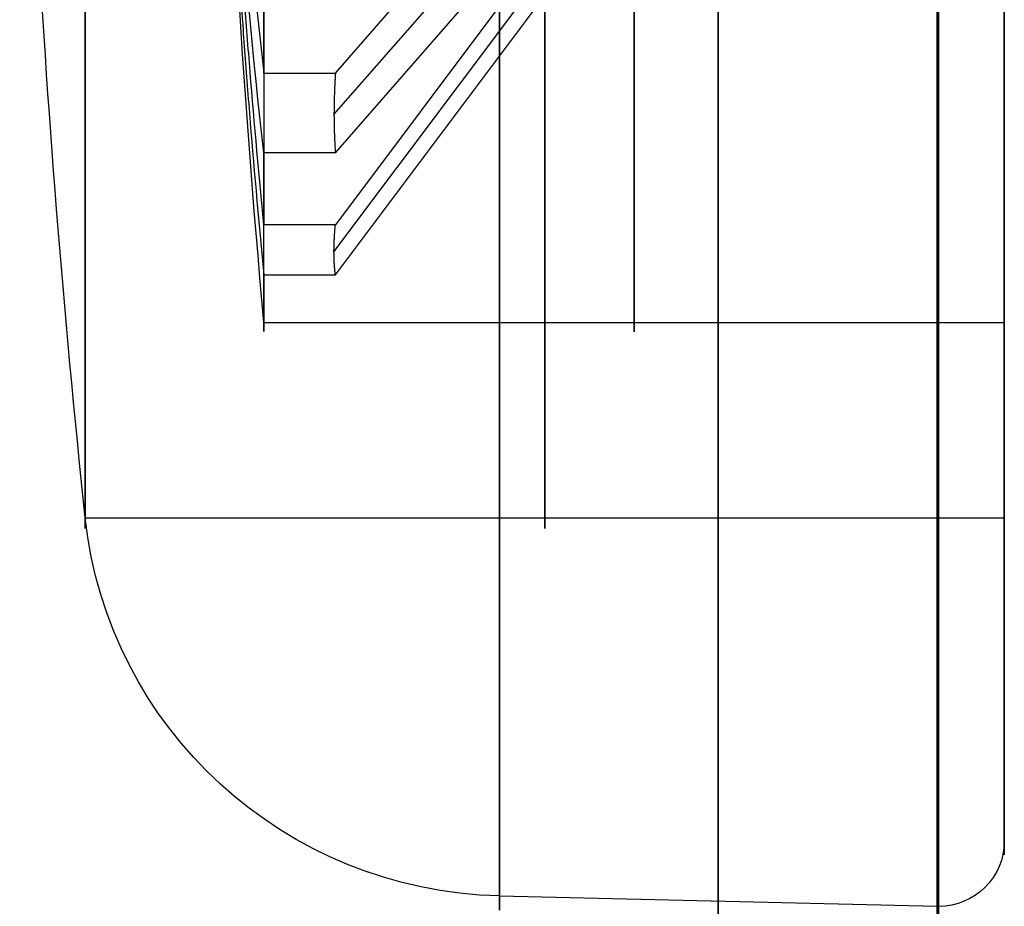
# Model space of a CAD drawing. Units: millimetres. Extents: x -375 to 356, y -91 to 1009.
# Drawn here: x 167 to 182, y -89 to -75 of the extents above; entities that cross this region are included whole.
import ezdxf

# ---------------------------------------------------------------- set-up
doc = ezdxf.new("R2010")
doc.units = ezdxf.units.MM
doc.header["$MEASUREMENT"] = 0
doc.layers.add('Predefinito', color=7, linetype='Continuous', true_color=0x000000)

# ---------------------------------------------------------------- blocks, each defined once
blk = doc.blocks.new('Parte3^A00001110')
at = {"layer": 'Predefinito'}
for p, q in [((10.19, -13.329, -8.85), (2.526, -3.743, -3.316)), ((2.526, -3.743, 3.316), (10.19, -13.329, 8.85)), ((10.212, -13.856, -8), (2.596, -4.33, -2.5)), ((10.212, -13.856, 8), (2.596, -4.33, 2.5)), ((10.19, -14.329, -7.118), (2.526, -4.743, -1.583)), ((10.19, -14.329, 7.118), (2.526, -4.743, 1.583)), ((10.19, -13.329, 8.85), (11.279, -13.329, 8.85)), ((11.279, -13.329, -8.85), (10.19, -13.329, -8.85)), ((11.279, -14.329, 7.118), (10.19, -14.329, 7.118)), ((10.19, -14.329, -7.118), (11.279, -14.329, -7.118)), ((11.279, -16), (0, -16)), ((0, -19), (0, -16)), ((14, -19), (0, -19)), ((0, -23.976), (0, -19)), ((14, -19), (0, -19)), ((7.692, -24.816), (1.024, -24.975))]:
    blk.add_line(p, q, dxfattribs=at)
at = {"layer": 'Predefinito', "extrusion": (1, 2.33731e-17, -1.71671e-34)}
blk.add_arc((0, 0), 19, 90, 270, dxfattribs=at)
at = {"layer": 'Predefinito', "extrusion": (1, 0, 0)}
for centre, radius, start, end in [((0, 0), 23.976, 90, 270), ((0, 0, 14), 19, 90, 180), ((0, 0, 14), 19, 180, 270), ((0, 0, 1), 24.976, 90, 270), ((0, 0, 4.358), 24.896, 90, 270), ((0, 0, 5.64), 16, 90, 270), ((0, 0, 7), 19, 90, 270), ((0, 0, 7), 19, 90, 270)]:
    blk.add_arc(centre, radius, start, end, dxfattribs=at)
at = {"layer": 'Predefinito', "extrusion": (1, 1.38778e-17, -1.0193e-34)}
blk.add_arc((0, 0), 16, 90, 270, dxfattribs=at)
at = {"layer": 'Predefinito', "extrusion": (1, 1.28552e-16, 2.89123e-35)}
blk.add_arc((0, 0), 19, 90, 270, dxfattribs=at)
at = {"layer": 'Predefinito', "extrusion": (1, 3.57908e-17, 2.29237e-50)}
blk.add_arc((0, 0, 7.692), 24.816, 90, 270, dxfattribs=at)
at = {"layer": 'Predefinito'}
for centre, radius, start, end in [((-166, 0), 181, 353.97442, 360), ((-166, 0), 178, 354.84286, 358.39036), ((7.536, -18.318), 6.5, 271.3718, 353.9744), ((1, -23.976), 1, 180, 270), ((1, -23.976), 1, 270, 271.3718)]:
    blk.add_arc(centre, radius, start, end, dxfattribs=at)
at = {"layer": 'Predefinito', "extrusion": (1, 0, -4.44525e-18)}
blk.add_arc((0, 0, 1.024), 24.975, 90, 270, dxfattribs=at)
at = {"layer": 'Predefinito', "extrusion": (1, -2.80477e-16, -4.67462e-17)}
blk.add_arc((0, 0, 14), 19, 90, 270, dxfattribs=at)
at = {"layer": 'Predefinito', "extrusion": (1, 3.59801e-14, -8.45291e-14)}
blk.add_arc((0, 0, 11.279), 16, 93.5833, 146.4167, dxfattribs=at)
at = {"layer": 'Predefinito', "extrusion": (1, 3.5325e-14, 8.56403e-14)}
blk.add_arc((0, 0, 11.279), 16, 213.5833, 266.4167, dxfattribs=at)
at = {"layer": 'Predefinito', "extrusion": (5.56407e-15, -0.5, 0.866025)}
blk.add_arc((-166, 0, 1), 177.997, 354.85289, 358.42286, dxfattribs=at)
at = {"layer": 'Predefinito', "extrusion": (1, -2.26772e-12, 4.66357e-13)}
blk.add_arc((0, 0, 11.279), 16, 153.5833, 180, dxfattribs=at)
at = {"layer": 'Predefinito', "extrusion": (1, 7.28747e-13, 2.38915e-13)}
blk.add_arc((0, 0, 11.279), 16, 180, 206.4167, dxfattribs=at)
at = {"layer": 'Predefinito'}
for points, knots in [([(11.279, -13.329, 8.85), (11.366, -12.5, 8.372), (11.438, -11.731, 7.928), (11.531, -10.661, 7.31), (11.558, -10.322, 7.114), (11.609, -9.678, 6.743), (11.632, -9.373, 6.566), (11.673, -8.8, 6.236), (11.692, -8.53, 6.08), (11.725, -8.023, 5.787), (11.74, -7.786, 5.65), (11.78, -7.119, 5.265), (11.802, -6.732, 5.041), (11.837, -6.048, 4.647), (11.851, -5.75, 4.474), (11.875, -5.218, 4.167), (11.885, -4.984, 4.032), (11.901, -4.563, 3.789), (11.908, -4.376, 3.681), (11.92, -4.036, 3.485), (11.925, -3.883, 3.396), (11.93, -3.743, 3.316)], [0, 0, 0, 0, 1.390576, 1.390576, 2.084, 2.084, 2.777424, 2.777424, 3.470748, 3.470748, 4.164072, 4.164072, 5.549605, 5.549605, 6.935047, 6.935047, 8.320431, 8.320431, 9.705447, 9.705447, 11.09062, 11.09062, 11.09062, 11.09062]), ([(11.93, -3.743, -3.316), (11.925, -3.883, -3.396), (11.92, -4.036, -3.485), (11.908, -4.376, -3.681), (11.901, -4.563, -3.789), (11.885, -4.984, -4.032), (11.875, -5.218, -4.167), (11.851, -5.75, -4.474), (11.837, -6.048, -4.647), (11.802, -6.732, -5.041), (11.78, -7.119, -5.265), (11.74, -7.786, -5.65), (11.725, -8.023, -5.787), (11.692, -8.53, -6.079), (11.673, -8.8, -6.235), (11.632, -9.373, -6.566), (11.609, -9.678, -6.742), (11.558, -10.321, -7.114), (11.531, -10.66, -7.309), (11.438, -11.731, -7.927), (11.366, -12.5, -8.372), (11.279, -13.329, -8.85)], [-11.09062, -11.09062, -11.09062, -11.09062, -9.705456, -9.705456, -8.320436, -8.320436, -6.935085, -6.935085, -5.549663, -5.549663, -4.164223, -4.164223, -3.470982, -3.470982, -2.777742, -2.777742, -2.084291, -2.084291, -1.39084, -1.39084, 0, 0, 0, 0]), ([(11.93, -4.743, 1.583), (11.925, -4.883, 1.664), (11.92, -5.036, 1.753), (11.908, -5.376, 1.949), (11.901, -5.563, 2.057), (11.885, -5.984, 2.3), (11.875, -6.218, 2.435), (11.851, -6.75, 2.742), (11.837, -7.048, 2.914), (11.802, -7.732, 3.309), (11.78, -8.119, 3.533), (11.74, -8.786, 3.918), (11.725, -9.023, 4.055), (11.692, -9.53, 4.347), (11.673, -9.8, 4.503), (11.632, -10.373, 4.834), (11.609, -10.678, 5.01), (11.558, -11.321, 5.382), (11.531, -11.66, 5.577), (11.438, -12.731, 6.195), (11.366, -13.5, 6.64), (11.279, -14.329, 7.118)], [-11.09062, -11.09062, -11.09062, -11.09062, -9.705456, -9.705456, -8.320436, -8.320436, -6.935085, -6.935085, -5.549663, -5.549663, -4.164223, -4.164223, -3.470982, -3.470982, -2.777742, -2.777742, -2.084291, -2.084291, -1.39084, -1.39084, 0, 0, 0, 0])]:
    blk.add_open_spline(points, degree=3, knots=knots, dxfattribs=at)
for points in [[(10.19, -13.329, -8.85), (10.219, -13.699, -8.294), (10.219, -14.032, -7.716), (10.19, -14.329, -7.118)], [(10.19, -14.329, 7.118), (10.219, -14.032, 7.716), (10.219, -13.699, 8.294), (10.19, -13.329, 8.85)]]:
    blk.add_rational_spline(points, [1, 0.998696642611, 0.998696642611, 1], degree=3, dxfattribs=at)
blk = doc.blocks.new('A00001110')
at = {"layer": 'Predefinito', "extrusion": (1.03421e-33, -0.130615, 0.991433), "rotation": 360}
blk.add_blockref('Parte3^A00001110', (10.25, 0), dxfattribs=at)

msp = doc.modelspace()

# ---------------------------------------------------------------- block references
at = {"layer": 'Predefinito', "extrusion": (0, 0, -1)}
msp.add_blockref('A00001110', (-192.041, -64, 329.193), dxfattribs=at)

doc.saveas('drawing.dxf')
